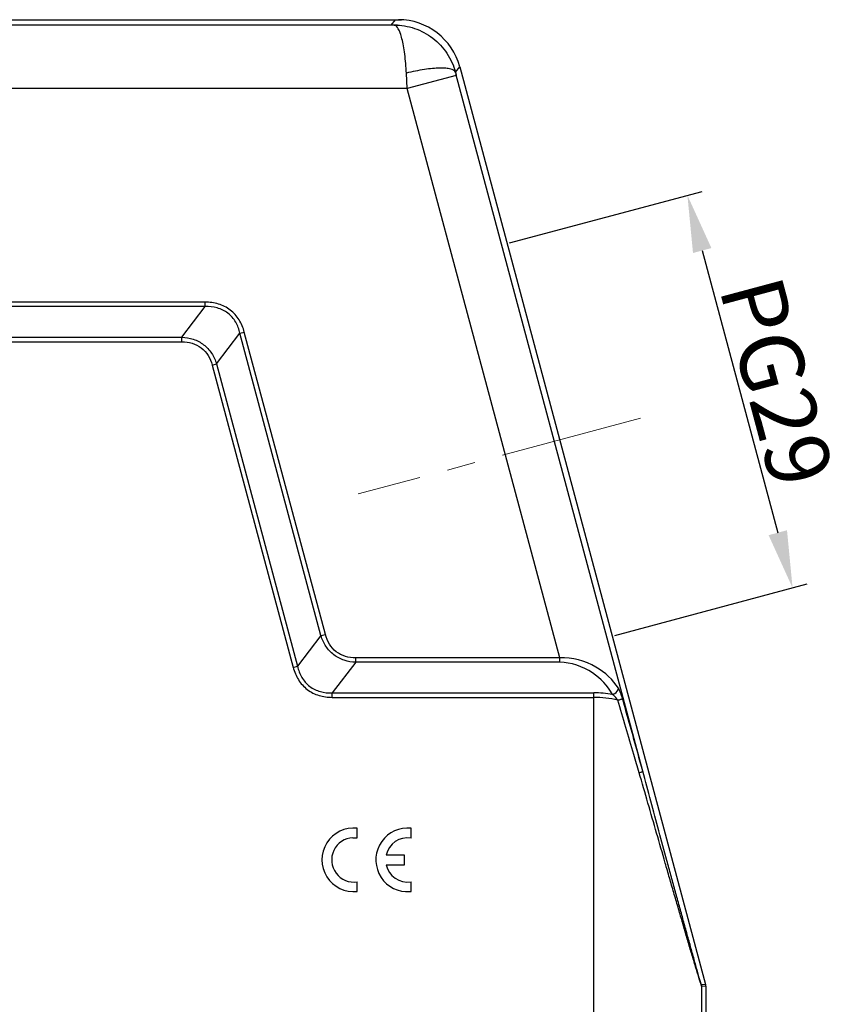
# Model space of a CAD drawing. Units: millimetres. Extents: x 1443 to 2186, y 588 to 1113.
# Drawn here: x 1670 to 1735, y 855 to 932 of the extents above; entities that cross this region are included whole.
import ezdxf

# ---------------------------------------------------------------- set-up
doc = ezdxf.new("R2010")
doc.units = ezdxf.units.MM
doc.header["$LTSCALE"] = 3
doc.header["$PDMODE"] = 3
doc.header["$PDSIZE"] = 8
doc.linetypes.add('CENTER', pattern=[0.6, 0.375, -0.075, 0.075, -0.075])
doc.layers.get('0').update_dxf_attribs({"linetype": 'CONTINUOUS', "lineweight": 30})
doc.layers.get('Defpoints').update_dxf_attribs({"linetype": 'CONTINUOUS'})
doc.layers.add('Cen', color=1, linetype='CENTER', lineweight=15)
doc.layers.add('Dim', color=3, linetype='CONTINUOUS', lineweight=15)
doc.styles.add('Romans字体', font='romans.shx', dxfattribs={"width": 0.75})
doc.dimstyles.new('01', dxfattribs={"dimtxt": 5, "dimasz": 4.5, "dimexe": 1.2, "dimexo": 0.2, "dimgap": 0.5, "dimtad": 1, "dimdsep": 46, "dimtxsty": 'Romans字体', "dimcen": 0, "dimclrd": 1, "dimclre": 6, "dimclrt": 4, "dimazin": 2, "dimtfac": 1, "dimtofl": 0, "dimtmove": 0, "dimatfit": 3, "dimfxl": 1, "dimtolj": 1, "dimtzin": 0, "dimarcsym": 0})

# ---------------------------------------------------------------- blocks, each defined once
blk = doc.blocks.new('*D69')
at = {"layer": 'Defpoints', "color": 0}
for p in [(1708.188, 914.679), (1730.665, 887.572), (1716.47, 883.769)]:
    blk.add_point(p, dxfattribs=at)
at = {"layer": 'Dim', "color": 6, "lineweight": -2}
for p, q in [((1708.381, 914.73), (1723.542, 918.793)), ((1716.663, 883.821), (1731.824, 887.883))]:
    blk.add_line(p, q, dxfattribs=at)
at = {"layer": 'Dim', "color": 1, "lineweight": -2}
blk.add_line((1723.547, 914.135), (1729.5, 891.919), dxfattribs=at)
at = {"layer": 'Dim', "color": 1}
for points in [[(1724.272, 914.329), (1722.823, 913.941), (1722.383, 918.482)], [(1730.225, 892.113), (1728.776, 891.725), (1730.665, 887.572)]]:
    blk.add_solid(points, dxfattribs=at)
at = {"layer": 'Dim', "color": 4, "insert": (1729.422, 903.804), "char_height": 5, "attachment_point": 5, "rotation": 285, "style": 'Romans字体'}
blk.add_mtext('\\A1;PG29', dxfattribs=at)

msp = doc.modelspace()

# ---------------------------------------------------------------- linework, layer by layer
for p, q in [((1625.038, 932.309), (1699.866, 932.309)), ((1699.544, 931.888), (1625.361, 931.888)), ((1699.067, 931.888), (1699.389, 932.309)), ((1700.323, 926.888), (1700.258, 928.1)), ((1704.186, 927.924), (1700.323, 926.889)), ((1704.121, 928.166), (1704.457, 928.603)), ((1718.862, 873.151), (1704.155, 928.039)), ((1704.457, 928.603), (1723.816, 856.353)), ((1700.323, 926.889), (1624.344, 926.889)), ((1712.331, 882.071), (1700.323, 926.889)), ((1684.419, 910.071), (1640.247, 910.071)), ((1684.419, 909.717), (1684.419, 910.071)), ((1684.419, 909.717), (1640.247, 909.717)), ((1682.572, 907.31), (1684.419, 909.717)), ((1642.094, 907.31), (1682.572, 907.31)), ((1682.572, 906.957), (1682.572, 907.31)), ((1685.304, 905.214), (1687.151, 907.621)), ((1687.151, 907.621), (1687.493, 907.713)), ((1693.53, 883.814), (1687.151, 907.621)), ((1693.872, 883.905), (1687.493, 907.713)), ((1642.094, 906.957), (1682.572, 906.957)), ((1684.963, 905.122), (1685.304, 905.214)), ((1684.963, 905.122), (1691.342, 881.315)), ((1685.304, 905.214), (1691.683, 881.407)), ((1693.53, 883.814), (1691.683, 881.407)), ((1693.53, 883.814), (1693.872, 883.905)), ((1691.342, 881.315), (1691.683, 881.407)), ((1696.262, 881.717), (1694.415, 879.31)), ((1696.262, 881.717), (1696.262, 882.071)), ((1712.331, 882.071), (1696.262, 882.071)), ((1712.331, 881.717), (1696.262, 881.717)), ((1712.331, 881.717), (1712.331, 882.071)), ((1694.415, 878.957), (1694.415, 879.31)), ((1694.415, 879.31), (1715.021, 879.31)), ((1715.021, 836.164), (1715.021, 879.31)), ((1694.415, 878.957), (1715.021, 878.957)), ((1696.041, 867.905), (1696.38, 867.886)), ((1700.196, 863.665), (1700.621, 863.675)), ((1723.816, 856.353), (1723.503, 856.312)), ((1723.833, 856.224), (1723.52, 856.183)), ((1723.52, 836.877), (1723.52, 856.183)), ((1723.833, 856.224), (1723.833, 836.564))]:
    msp.add_line(p, q)
at = {"color": 7, "linetype": 'Continuous'}
for p, q in [((1696.38, 867.886), (1696.38, 868.65)), ((1700.621, 867.882), (1700.621, 868.645)), ((1700.105, 866.539), (1698.653, 866.539)), ((1700.105, 865.782), (1700.105, 866.539)), ((1698.651, 865.782), (1700.105, 865.782)), ((1696.38, 863.68), (1696.38, 864.434)), ((1700.621, 863.675), (1700.621, 864.43))]:
    msp.add_line(p, q, dxfattribs=at)
for centre, radius, start, end in [((1699.628, 927.309), 4.999, 15.00142, 89.99858), ((1761.675, 943.33), 59.518, 194.76061, 195.00181), ((1715.019, 870.289), 9.022, 80.61987, 89.98867), ((1715.02, 870.913), 8.044, 76.43774, 89.99648), ((1723.018, 856.183), 0.502, 0.03426, 14.96574), ((1723.331, 856.224), 0.502, 0.03199, 14.96801)]:
    msp.add_arc(centre, radius, start, end)
for centre, radius, start, end in [((1696.107, 866.165), 2.5, 83.72504, 276.27496), ((1700.348, 866.16), 2.5, 83.72504, 266.51342), ((1696.115, 866.16), 1.746, 92.44573, 278.72069), ((1700.356, 866.156), 1.746, 81.27931, 167.33632), ((1700.356, 866.156), 1.746, 192.35664, 278.72069)]:
    msp.add_arc(centre, radius, start, end, dxfattribs=at)
for points, knots in [([(1699.3, 931.888), (1699.838, 931.886), (1700.926, 931.706), (1702.382, 930.925), (1703.52, 929.712), (1703.98, 928.695), (1704.122, 928.165)], [0, 0, 0, 0, 0.247862, 0.496918, 0.747696, 1, 1, 1, 1]), ([(1700.258, 928.1), (1700.232, 928.603), (1700.171, 929.325), (1700.033, 930.23), (1699.917, 930.782), (1699.785, 931.24), (1699.63, 931.611), (1699.446, 931.877), (1699.304, 931.888)], [0, 0, 0, 0, 0.377814, 0.542061, 0.684521, 0.802156, 0.893446, 1, 1, 1, 1]), ([(1704.121, 928.166), (1704.072, 928.309), (1703.757, 928.434), (1703.34, 928.49), (1702.855, 928.502), (1702.289, 928.466), (1701.407, 928.356), (1700.724, 928.215), (1700.258, 928.1)], [0, 0, 0, 0, 0.114216, 0.209536, 0.330776, 0.475024, 0.638152, 1, 1, 1, 1]), ([(1687.493, 907.713), (1687.403, 908.049), (1687.135, 908.705), (1686.427, 909.505), (1685.47, 909.982), (1684.768, 910.071), (1684.419, 910.071)], [0, 0, 0, 0, 0.250214, 0.500001, 0.749786, 1, 1, 1, 1]), ([(1687.151, 907.621), (1687.081, 907.927), (1686.862, 908.524), (1686.237, 909.258), (1685.367, 909.672), (1684.732, 909.729), (1684.419, 909.717)], [0, 0, 0, 0, 0.25024, 0.500001, 0.74976, 1, 1, 1, 1]), ([(1682.572, 907.31), (1682.878, 907.299), (1683.492, 907.197), (1684.323, 906.764), (1684.956, 906.074), (1685.214, 905.507), (1685.304, 905.214)], [0, 0, 0, 0, 0.250094, 0.500003, 0.749901, 1, 1, 1, 1]), ([(1682.572, 906.957), (1682.843, 906.957), (1683.39, 906.887), (1684.133, 906.516), (1684.684, 905.894), (1684.892, 905.384), (1684.963, 905.122)], [0, 0, 0, 0, 0.250192, 0.500002, 0.749804, 1, 1, 1, 1]), ([(1696.262, 881.717), (1695.956, 881.729), (1695.342, 881.831), (1694.511, 882.264), (1693.878, 882.954), (1693.621, 883.521), (1693.53, 883.814)], [0, 0, 0, 0, 0.250097, 0.500001, 0.749902, 1, 1, 1, 1]), ([(1696.262, 882.071), (1695.991, 882.071), (1695.445, 882.14), (1694.701, 882.511), (1694.15, 883.134), (1693.942, 883.643), (1693.872, 883.905)], [0, 0, 0, 0, 0.250195, 0.5, 0.749805, 1, 1, 1, 1]), ([(1691.683, 881.407), (1691.753, 881.101), (1691.972, 880.503), (1692.598, 879.77), (1693.468, 879.356), (1694.102, 879.299), (1694.415, 879.31)], [0, 0, 0, 0, 0.250212, 0.5, 0.749788, 1, 1, 1, 1]), ([(1716.954, 879.668), (1716.529, 880.36), (1715.142, 881.617), (1713.311, 882.101), (1712.331, 882.071)], [0, 0, 0, 0, 0.45321, 1, 1, 1, 1]), ([(1716.49, 879.19), (1716.108, 879.863), (1714.918, 881.12), (1713.232, 881.717), (1712.331, 881.717)], [0, 0, 0, 0, 0.461995, 1, 1, 1, 1]), ([(1691.342, 881.315), (1691.432, 880.979), (1691.7, 880.323), (1692.408, 879.523), (1693.364, 879.046), (1694.067, 878.957), (1694.415, 878.957)], [0, 0, 0, 0, 0.250196, 0.5, 0.749804, 1, 1, 1, 1]), ([(1716.49, 879.19), (1716.551, 879.207), (1716.758, 879.296), (1716.949, 879.503), (1716.954, 879.668)], [0, 0, 0, 0, 0.278369, 1, 1, 1, 1]), ([(1716.907, 878.733), (1716.875, 878.777), (1716.749, 878.941), (1716.608, 879.095), (1716.49, 879.19)], [0, 0, 0, 0, 0.264484, 1, 1, 1, 1]), ([(1717.272, 878.86), (1717.229, 879.012), (1717.141, 879.288), (1717.023, 879.555), (1716.954, 879.668)], [0, 0, 0, 0, 0.543184, 1, 1, 1, 1]), ([(1716.907, 878.733), (1716.988, 878.756), (1717.097, 878.789), (1717.217, 878.834), (1717.259, 878.851), (1717.272, 878.86)], [0, 0, 0, 0, 0.65725, 0.878006, 1, 1, 1, 1]), ([(1718.589, 873.022), (1718.452, 873.498), (1717.899, 875.403), (1717.331, 877.305), (1716.907, 878.733)], [0, 0, 0, 0, 0.249403, 1, 1, 1, 1]), ([(1718.862, 873.151), (1718.733, 873.627), (1718.211, 875.532), (1717.673, 877.432), (1717.272, 878.86)], [0, 0, 0, 0, 0.249305, 1, 1, 1, 1]), ([(1718.589, 873.022), (1718.627, 873.034), (1718.694, 873.058), (1718.783, 873.094), (1718.832, 873.12), (1718.863, 873.142), (1718.862, 873.151)], [0, 0, 0, 0, 0.392921, 0.703704, 0.908327, 1, 1, 1, 1]), ([(1723.52, 856.183), (1723.518, 856.183), (1723.514, 856.192), (1723.507, 856.205), (1723.497, 856.231), (1723.479, 856.281), (1723.45, 856.367), (1723.41, 856.491), (1723.362, 856.641), (1723.288, 856.881), (1723.184, 857.219), (1723.052, 857.657), (1722.911, 858.13), (1722.763, 858.628), (1722.557, 859.324), (1722.293, 860.222), (1721.97, 861.323), (1721.642, 862.449), (1721.309, 863.592), (1720.974, 864.748), (1720.523, 866.307), (1719.956, 868.27), (1719.273, 870.64), (1718.817, 872.227), (1718.589, 873.022)], [0, 0, 0, 0, 0.000371, 0.001319, 0.002838, 0.004908, 0.010606, 0.018147, 0.027224, 0.037561, 0.061163, 0.087549, 0.115871, 0.14558, 0.176309, 0.239947, 0.305578, 0.37255, 0.440476, 0.509111, 0.578291, 0.717849, 0.858538, 1, 1, 1, 1]), ([(1723.503, 856.312), (1723.5, 856.312), (1723.497, 856.323), (1723.49, 856.336), (1723.48, 856.365), (1723.461, 856.419), (1723.433, 856.511), (1723.392, 856.644), (1723.345, 856.803), (1723.272, 857.054), (1723.172, 857.403), (1723.044, 857.853), (1722.909, 858.334), (1722.768, 858.838), (1722.573, 859.538), (1722.324, 860.438), (1722.02, 861.54), (1721.712, 862.663), (1721.401, 863.8), (1721.087, 864.949), (1720.666, 866.496), (1720.137, 868.443), (1719.5, 870.792), (1719.075, 872.364), (1718.862, 873.151)], [0, 0, 0, 0, 0.000394, 0.001423, 0.003073, 0.005318, 0.011462, 0.01952, 0.029119, 0.039954, 0.064415, 0.091467, 0.120274, 0.150328, 0.181286, 0.245129, 0.310722, 0.37749, 0.445092, 0.513314, 0.582012, 0.720456, 0.85989, 1, 1, 1, 1])]:
    msp.add_open_spline(points, degree=3, knots=knots)
at = {"layer": 'Cen', "ltscale": 10}
msp.add_line((1718.694, 900.929), (1696.468, 894.974), dxfattribs=at)

# ---------------------------------------------------------------- dimensions: what is measured, and where the dimension line sits
at = {"layer": 'Dim'}
dim = msp.add_aligned_dim(p1=(1708.188, 914.679), p2=(1716.47, 883.769), distance=14.696, text='PG29', dimstyle='01', dxfattribs=at)
dim.commit()
dim.dimension.update_dxf_attribs({"geometry": '*D69', "text_midpoint": (1729.422, 903.804)})

doc.saveas('drawing.dxf')
